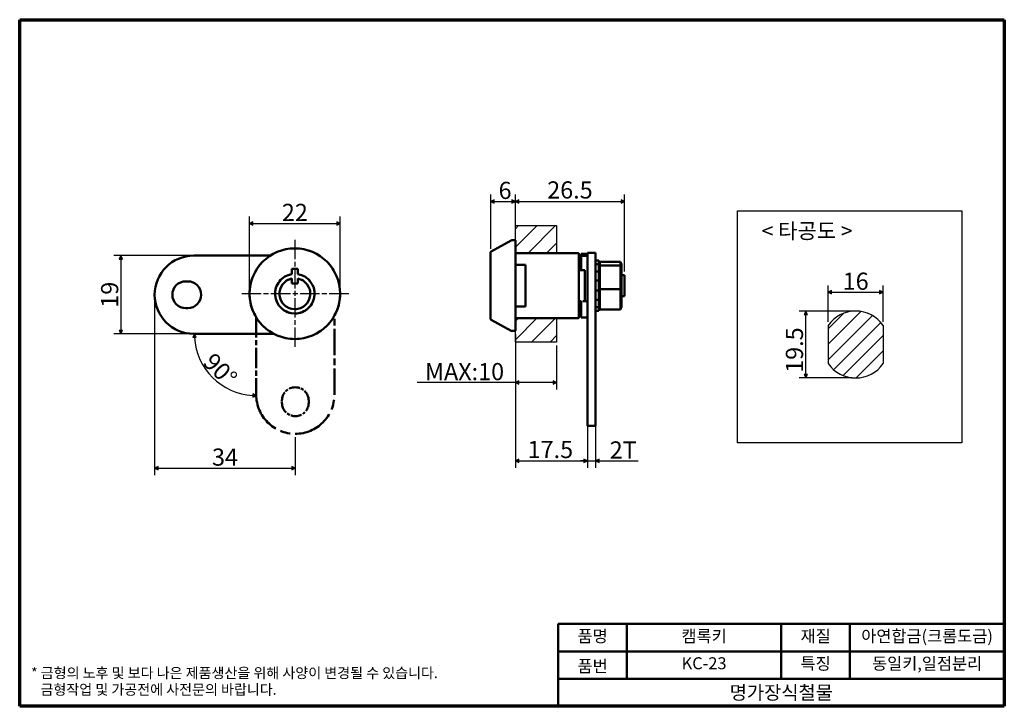
# Model space of a CAD drawing. Units: millimetres. Extents: x 4 to 243, y 4 to 171.
import ezdxf

# ---------------------------------------------------------------- set-up
doc = ezdxf.new("R2010")
doc.units = ezdxf.units.MM
doc.header["$LTSCALE"] = 0.833333
doc.linetypes.add('CHAIN', pattern=[0.7087, 0.4724, -0.0591, 0.1181, -0.0591])
doc.linetypes.add('LONG_DASH_DOTTED', pattern=[0.3543, 0.2362, -0.0295, 0.0591, -0.0295])
for name, color, linetype, lineweight in [('경계(ISO)', 7, 'Continuous', 70), ('기호(ISO)', 1, 'Continuous', 25), ('스케치 형상(ISO)', 7, 'Continuous', 25), ('외형선(ISO)', 7, 'Continuous', 50), ('제목(ISO)', 7, 'Continuous', 50), ('중심 표식(ISO)', 1, 'CHAIN', 25), ('중첩(ISO)', 7, 'LONG_DASH_DOTTED', 50), ('치수(ISO)', 1, 'Continuous', 25), ('해치 (ISO)', 7, 'Continuous', 18)]:
    doc.layers.add(name, color=color, linetype=linetype, lineweight=lineweight)
doc.styles.add('주 텍스트 (ISO)', font='NanumGothic.ttf')
doc.styles.add('지선', font='NanumGothic.ttf')
doc.dimstyles.new('기본값 (ISO)', dxfattribs={"dimscale": 0.833333, "dimtxt": 5, "dimasz": 1, "dimexe": 2, "dimexo": 1, "dimgap": 0.5, "dimtad": 1, "dimrnd": 1e-08, "dimdsep": 46, "dimtxsty": '주 텍스트 (ISO)', "dimblk": 'Filled-1', "dimcen": 0.09, "dimdle": 10, "dimclrd": 7, "dimclre": 7, "dimclrt": 7, "dimazin": 2, "dimtfac": 0.5, "dimtmove": 0, "dimatfit": 3, "dimldrblk": 'Filled-1', "dimfxl": 1, "dimtolj": 1, "dimlwd": -1, "dimlwe": -1, "dimarcsym": 0})
pattern_1 = [(45, (0, 0), (-2.245064, 2.245064), [])]

# ---------------------------------------------------------------- blocks, each defined once
blk = doc.blocks.new('경계 용지5-a4')
at = {"layer": '경계(ISO)'}
for p, q in [((5, 205), (292, 205)), ((5, 5), (5, 205)), ((292, 205), (292, 5)), ((292, 5), (5, 5))]:
    blk.add_line(p, q, dxfattribs=at)
at = {"layer": '경계(ISO)', "color": 7, "insert": (8.32, 12.29), "char_height": 3, "attachment_point": 4, "line_spacing_factor": 0.967965, "style": '주 텍스트 (ISO)'}
blk.add_mtext('\\f나눔고딕|b0|i0;\\H3.0000;* 금형의 노후 및 보다 나은 제품생산을 위해 사양이 변경될 수 있습니다.\\P   금형작업 및 가공전에 사전문의 바랍니다.', dxfattribs=at)
blk = doc.blocks.new('제목 블록 기본1')
at = {"layer": '제목(ISO)'}
for p, q in [((83.32, 71.15), (83.32, 95.15)), ((83.32, 95.15), (213.32, 95.15)), ((103.32, 95.15), (103.32, 79.15)), ((148.32, 95.15), (148.32, 79.15)), ((168.32, 95.15), (168.32, 79.15)), ((213.32, 95.15), (213.32, 71.15)), ((83.32, 87.15), (213.32, 87.15)), ((83.32, 79.15), (213.32, 79.15)), ((213.32, 71.15), (83.32, 71.15))]:
    blk.add_line(p, q, dxfattribs=at)
at = {"layer": '제목(ISO)', "attachment_point": 5, "style": '지선'}
for s, insert, char_height in [('품명', (93.32, 91.15), 3.5), ('재질', (158.32, 91.15), 3.5), ('품번', (93.32, 82.4), 3.5), ('\\f나눔고딕|b0|i0;\\H4.0000;명가장식철물', (148.32, 75.15), 4)]:
    blk.add_mtext(s, dxfattribs=dict(at, insert=insert, char_height=char_height))
at = {"layer": '제목(ISO)', "char_height": 3.5, "attachment_point": 5, "style": '지선'}
for s, insert, width in [('캠록키', (125.82, 91.15), 48.9919), ('아연합금(크롬도금)', (190.82, 91.15), 44.1619), ('KC-23', (125.82, 83.23), 38.9041), ('특징', (158.32, 83.15), 19.4179), ('동일키,일점분리', (190.82, 83.15), 43.7433)]:
    blk.add_mtext(s, dxfattribs=dict(at, insert=insert, width=width))
blk = doc.blocks.new('Filled-1')
at = {"color": 0}
for p, q in [((0, 0), (-1, 0.5)), ((-1, 0.5), (-1, -0.5)), ((-1, 0), (0, 0)), ((-1, -0.5), (0, 0))]:
    blk.add_line(p, q, dxfattribs=at)
at = {"color": 0, "flags": 128}
blk.add_lwpolyline([(-1, -0.5), (0, 0), (-1, 0.5), (-1, -0.5)], dxfattribs=at)
at = {"color": 0}
blk.add_solid([(-1, -0.5), (0, 0), (-1, 0.5), (-1, -0.5)], dxfattribs=at)
blk = doc.blocks.new('*D7')
at = {"layer": 'Defpoints', "color": 0}
for p in [(213.89, 104.67), (200.56, 96.63), (213.89, 96.63)]:
    blk.add_point(p, dxfattribs=at)
at = {"layer": '치수(ISO)', "color": 7}
for p, q in [((200.56, 97.47), (200.56, 106.33)), ((213.89, 97.47), (213.89, 106.33)), ((201.39, 104.67), (213.06, 104.67))]:
    blk.add_line(p, q, dxfattribs=at)
at = {"layer": '치수(ISO)', "color": 7, "xscale": 0.8333333333333333, "yscale": 0.8333333333333333, "zscale": 0.8333333333333333, "rotation": 180}
blk.add_blockref('Filled-1', (200.56, 104.67), dxfattribs=at)
at = {"layer": '치수(ISO)', "color": 7, "xscale": 0.8333333333333333, "yscale": 0.8333333333333333, "zscale": 0.8333333333333333}
blk.add_blockref('Filled-1', (213.89, 104.67), dxfattribs=at)
at = {"layer": '치수(ISO)', "color": 7, "insert": (207.23, 107.35), "char_height": 4.167, "attachment_point": 5, "style": '주 텍스트 (ISO)'}
blk.add_mtext('\\A1;16', dxfattribs=at)
blk = doc.blocks.new('*D8')
at = {"layer": 'Defpoints', "color": 0}
for p in [(195.15, 100.11), (207.23, 100.11), (207.23, 83.86)]:
    blk.add_point(p, dxfattribs=at)
at = {"layer": '치수(ISO)', "color": 7}
for p, q in [((206.39, 100.11), (193.48, 100.11)), ((195.15, 84.7), (195.15, 99.28)), ((206.39, 83.86), (193.48, 83.86))]:
    blk.add_line(p, q, dxfattribs=at)
at = {"layer": '치수(ISO)', "color": 7, "xscale": 0.8333333333333333, "yscale": 0.8333333333333333, "zscale": 0.8333333333333333}
for p, rotation in [((195.15, 100.11), 90), ((195.15, 83.86), 270)]:
    blk.add_blockref('Filled-1', p, dxfattribs=dict(at, rotation=rotation))
at = {"layer": '치수(ISO)', "color": 7, "insert": (192.35, 90.63), "char_height": 4.167, "attachment_point": 5, "rotation": 90, "style": '주 텍스트 (ISO)'}
blk.add_mtext('\\A1;19.5', dxfattribs=at)
blk = doc.blocks.new('*D9')
at = {"layer": 'Defpoints', "color": 0}
for p in [(82, 121.39), (60, 104.32), (82, 104.32)]:
    blk.add_point(p, dxfattribs=at)
at = {"layer": '치수(ISO)', "color": 7}
for p, q in [((60, 105.16), (60, 123.06)), ((82, 105.16), (82, 123.06)), ((60.83, 121.39), (81.17, 121.39))]:
    blk.add_line(p, q, dxfattribs=at)
at = {"layer": '치수(ISO)', "color": 7, "xscale": 0.8333333333333333, "yscale": 0.8333333333333333, "zscale": 0.8333333333333333, "rotation": 180}
blk.add_blockref('Filled-1', (60, 121.39), dxfattribs=at)
at = {"layer": '치수(ISO)', "color": 7, "xscale": 0.8333333333333333, "yscale": 0.8333333333333333, "zscale": 0.8333333333333333}
blk.add_blockref('Filled-1', (82, 121.39), dxfattribs=at)
at = {"layer": '치수(ISO)', "color": 7, "insert": (71, 124.05), "char_height": 4.167, "attachment_point": 5, "style": '주 텍스트 (ISO)'}
blk.add_mtext('\\A1;22', dxfattribs=at)
blk = doc.blocks.new('*D10')
at = {"layer": 'Defpoints', "color": 0}
for p in [(36.95, 104.07), (71.12, 70.31), (71.12, 61.98)]:
    blk.add_point(p, dxfattribs=at)
at = {"layer": '치수(ISO)', "color": 7}
for p, q in [((36.95, 103.24), (36.95, 60.31)), ((71.12, 69.48), (71.12, 60.31)), ((37.78, 61.98), (70.28, 61.98))]:
    blk.add_line(p, q, dxfattribs=at)
at = {"layer": '치수(ISO)', "color": 7, "xscale": 0.8333333333333333, "yscale": 0.8333333333333333, "zscale": 0.8333333333333333, "rotation": 180}
blk.add_blockref('Filled-1', (36.95, 61.98), dxfattribs=at)
at = {"layer": '치수(ISO)', "color": 7, "xscale": 0.8333333333333333, "yscale": 0.8333333333333333, "zscale": 0.8333333333333333}
blk.add_blockref('Filled-1', (71.12, 61.98), dxfattribs=at)
at = {"layer": '치수(ISO)', "color": 7, "insert": (54.03, 64.66), "char_height": 4.167, "attachment_point": 5, "style": '주 텍스트 (ISO)'}
blk.add_mtext('\\A1;34', dxfattribs=at)
blk = doc.blocks.new('*D11')
at = {"layer": 'Defpoints', "color": 0}
for p in [(46.45, 94.57), (61.62, 94.57), (61.62, 93.74), (48.63, 87.07)]:
    blk.add_point(p, dxfattribs=at)
at = {"layer": '치수(ISO)', "color": 7}
blk.add_arc((61.62, 94.57), 15, 183.1835, 266.8165, dxfattribs=at)
at = {"layer": '치수(ISO)', "color": 7, "xscale": 0.8333333333333333, "yscale": 0.8333333333333333, "zscale": 0.8333333333333333}
for p, rotation in [((46.62, 94.57), 91.5917541765859), ((61.62, 79.57), 358.4082458234135)]:
    blk.add_blockref('Filled-1', p, dxfattribs=dict(at, rotation=rotation))
at = {"layer": '치수(ISO)', "color": 7, "insert": (52.91, 85.86), "char_height": 4.167, "attachment_point": 5, "rotation": 315, "style": '주 텍스트 (ISO)'}
blk.add_mtext('\\A1;90°', dxfattribs=at)
blk = doc.blocks.new('*D12')
at = {"layer": 'Defpoints', "color": 0}
for p in [(46.45, 113.57), (28.71, 94.57), (46.45, 94.57)]:
    blk.add_point(p, dxfattribs=at)
at = {"layer": '치수(ISO)', "color": 7}
for p, q in [((45.62, 113.57), (27.04, 113.57)), ((28.71, 112.74), (28.71, 95.41)), ((45.62, 94.57), (27.04, 94.57))]:
    blk.add_line(p, q, dxfattribs=at)
at = {"layer": '치수(ISO)', "color": 7, "xscale": 0.8333333333333333, "yscale": 0.8333333333333333, "zscale": 0.8333333333333333}
for p, rotation in [((28.71, 113.57), 90), ((28.71, 94.57), 270)]:
    blk.add_blockref('Filled-1', p, dxfattribs=dict(at, rotation=rotation))
at = {"layer": '치수(ISO)', "color": 7, "insert": (26.02, 104.07), "char_height": 4.167, "attachment_point": 5, "rotation": 90, "style": '주 텍스트 (ISO)'}
blk.add_mtext('\\A1;19', dxfattribs=at)
blk = doc.blocks.new('*D13')
at = {"layer": 'Defpoints', "color": 0}
for p in [(124.57, 126.72), (124.57, 117.28), (118.57, 114.41)]:
    blk.add_point(p, dxfattribs=at)
at = {"layer": '치수(ISO)', "color": 7}
for p, q in [((118.57, 115.24), (118.57, 128.38)), ((124.57, 118.11), (124.57, 128.38)), ((119.4, 126.72), (123.73, 126.72))]:
    blk.add_line(p, q, dxfattribs=at)
at = {"layer": '치수(ISO)', "color": 7, "xscale": 0.8333333333333333, "yscale": 0.8333333333333333, "zscale": 0.8333333333333333, "rotation": 180}
blk.add_blockref('Filled-1', (118.57, 126.72), dxfattribs=at)
at = {"layer": '치수(ISO)', "color": 7, "xscale": 0.8333333333333333, "yscale": 0.8333333333333333, "zscale": 0.8333333333333333}
blk.add_blockref('Filled-1', (124.57, 126.72), dxfattribs=at)
at = {"layer": '치수(ISO)', "color": 7, "insert": (122.07, 129.4), "char_height": 4.167, "attachment_point": 5, "style": '주 텍스트 (ISO)'}
blk.add_mtext('\\A1;6', dxfattribs=at)
blk = doc.blocks.new('*D14')
at = {"layer": 'Defpoints', "color": 0}
for p in [(151.07, 126.72), (124.57, 111.33), (151.07, 108.85)]:
    blk.add_point(p, dxfattribs=at)
at = {"layer": '치수(ISO)', "color": 7}
for p, q in [((124.57, 112.16), (124.57, 128.38)), ((151.07, 109.69), (151.07, 128.38)), ((125.4, 126.72), (150.23, 126.72))]:
    blk.add_line(p, q, dxfattribs=at)
at = {"layer": '치수(ISO)', "color": 7, "xscale": 0.8333333333333333, "yscale": 0.8333333333333333, "zscale": 0.8333333333333333, "rotation": 180}
blk.add_blockref('Filled-1', (124.57, 126.72), dxfattribs=at)
at = {"layer": '치수(ISO)', "color": 7, "xscale": 0.8333333333333333, "yscale": 0.8333333333333333, "zscale": 0.8333333333333333}
blk.add_blockref('Filled-1', (151.07, 126.72), dxfattribs=at)
at = {"layer": '치수(ISO)', "color": 7, "insert": (137.82, 129.51), "char_height": 4.167, "attachment_point": 5, "style": '주 텍스트 (ISO)'}
blk.add_mtext('\\A1;26.5', dxfattribs=at)
blk = doc.blocks.new('*D15')
at = {"layer": 'Defpoints', "color": 0}
for p in [(124.57, 95.28), (142.07, 81.73), (142.07, 63.73)]:
    blk.add_point(p, dxfattribs=at)
at = {"layer": '치수(ISO)', "color": 7}
for p, q in [((124.57, 94.45), (124.57, 62.06)), ((142.07, 80.9), (142.07, 62.06)), ((125.4, 63.73), (141.23, 63.73))]:
    blk.add_line(p, q, dxfattribs=at)
at = {"layer": '치수(ISO)', "color": 7, "xscale": 0.8333333333333333, "yscale": 0.8333333333333333, "zscale": 0.8333333333333333, "rotation": 180}
blk.add_blockref('Filled-1', (124.57, 63.73), dxfattribs=at)
at = {"layer": '치수(ISO)', "color": 7, "xscale": 0.8333333333333333, "yscale": 0.8333333333333333, "zscale": 0.8333333333333333}
blk.add_blockref('Filled-1', (142.07, 63.73), dxfattribs=at)
at = {"layer": '치수(ISO)', "color": 7, "insert": (133.07, 66.5), "char_height": 4.167, "attachment_point": 5, "style": '주 텍스트 (ISO)'}
blk.add_mtext('\\A1;17.5', dxfattribs=at)
blk = doc.blocks.new('*D16')
at = {"layer": 'Defpoints', "color": 0}
for p in [(142.07, 81.73), (144.07, 81.73), (144.07, 63.73)]:
    blk.add_point(p, dxfattribs=at)
at = {"layer": '치수(ISO)', "color": 7}
for p, q in [((142.07, 80.9), (142.07, 62.06)), ((144.07, 80.9), (144.07, 62.06)), ((141.23, 63.73), (140.4, 63.73)), ((142.07, 63.73), (144.07, 63.73)), ((144.9, 63.73), (154.4, 63.73))]:
    blk.add_line(p, q, dxfattribs=at)
at = {"layer": '치수(ISO)', "color": 7, "xscale": 0.8333333333333333, "yscale": 0.8333333333333333, "zscale": 0.8333333333333333}
blk.add_blockref('Filled-1', (142.07, 63.73), dxfattribs=at)
at = {"layer": '치수(ISO)', "color": 7, "xscale": 0.8333333333333333, "yscale": 0.8333333333333333, "zscale": 0.8333333333333333, "rotation": 180}
blk.add_blockref('Filled-1', (144.07, 63.73), dxfattribs=at)
at = {"layer": '치수(ISO)', "color": 7, "insert": (150.76, 66.39), "char_height": 4.167, "attachment_point": 5, "style": '주 텍스트 (ISO)'}
blk.add_mtext('\\A1;2T', dxfattribs=at)
blk = doc.blocks.new('*D17')
at = {"layer": 'Defpoints', "color": 0}
for p in [(124.57, 92.57), (134.57, 92.57), (124.57, 82.74)]:
    blk.add_point(p, dxfattribs=at)
at = {"layer": '치수(ISO)', "color": 7}
for p, q in [((124.57, 91.74), (124.57, 81.07)), ((134.57, 91.74), (134.57, 81.07)), ((124.57, 82.74), (100.7, 82.74)), ((133.73, 82.74), (125.4, 82.74))]:
    blk.add_line(p, q, dxfattribs=at)
at = {"layer": '치수(ISO)', "color": 7, "xscale": 0.8333333333333333, "yscale": 0.8333333333333333, "zscale": 0.8333333333333333, "rotation": 180}
blk.add_blockref('Filled-1', (124.57, 82.74), dxfattribs=at)
at = {"layer": '치수(ISO)', "color": 7, "xscale": 0.8333333333333333, "yscale": 0.8333333333333333, "zscale": 0.8333333333333333}
blk.add_blockref('Filled-1', (134.57, 82.74), dxfattribs=at)
at = {"layer": '치수(ISO)', "color": 7, "insert": (112.22, 85.41), "char_height": 4.167, "attachment_point": 5, "style": '주 텍스트 (ISO)'}
blk.add_mtext('\\A1;MAX:10', dxfattribs=at)

msp = doc.modelspace()

# ---------------------------------------------------------------- hatches: boundary and pattern name
at = {"layer": '해치 (ISO)'}
h = msp.add_hatch(dxfattribs=at)
h.set_pattern_fill('ANSI31', color=256, scale=25.4, style=0)
h.set_pattern_definition(pattern_1)
h.paths.add_polyline_path([(134.5654, 120.8466), (134.5654, 114.1791), (124.5654, 114.1791), (124.5654, 120.8466)])
h = msp.add_hatch(dxfattribs=at)
h.set_pattern_fill('ANSI31', color=256, scale=25.4, style=0)
h.set_pattern_definition(pattern_1)
h.paths.add_polyline_path([(134.5654, 98.3791), (134.5654, 92.5707), (124.5654, 92.5707), (124.5654, 98.3791)])
h = msp.add_hatch(dxfattribs=at)
h.set_pattern_fill('ANSI31', color=256, scale=21.166667, style=0)
h.set_pattern_definition([(45, (0, 0), (-1.870887, 1.870887), [])])
edge = h.paths.add_edge_path()
edge.add_line((200.5596, 96.634), (200.5596, 87.3451))
edge.add_arc((207.2263, 91.9895), 8.125, 214.863838, 325.136162)
edge.add_line((213.8929, 87.3451), (213.8929, 96.634))
edge.add_arc((207.2263, 91.9895), 8.125, 34.863838, 145.136162)

# ---------------------------------------------------------------- linework, layer by layer
at = {"layer": '스케치 형상(ISO)'}
for p, q in [((178.5361, 124.4606), (233.0252, 124.4606)), ((178.5361, 68.1214), (178.5361, 124.4606)), ((233.0252, 124.4606), (233.0252, 68.1214)), ((124.5654, 120.8466), (134.5654, 120.8466)), ((124.5654, 114.1791), (124.5654, 120.8466)), ((134.5654, 120.8466), (134.5654, 114.1791)), ((134.5654, 114.1791), (124.5654, 114.1791)), ((124.5654, 98.3791), (134.5654, 98.3791)), ((124.5654, 92.5707), (124.5654, 98.3791)), ((134.5654, 98.3791), (134.5654, 92.5707)), ((200.5596, 96.634), (200.5596, 87.3451)), ((213.8929, 96.634), (213.8929, 87.3451)), ((134.5654, 92.5707), (124.5654, 92.5707)), ((233.0252, 68.1214), (178.5361, 68.1214))]:
    msp.add_line(p, q, dxfattribs=at)
for start, end in [(34.863838, 145.136162), (214.863838, 325.136162)]:
    msp.add_arc((207.2263, 91.9895), 8.125, start, end, dxfattribs=at)
at = {"layer": '외형선(ISO)'}
for p, q in [((118.669, 114.5861), (123.5204, 117.2544)), ((124.5654, 117.2791), (123.6167, 117.2791)), ((124.5654, 95.2791), (124.5654, 117.2791)), ((65.0473, 113.5719), (46.4502, 113.5719)), ((118.5654, 98.1474), (118.5654, 114.4109)), ((124.5654, 114.1791), (139.7654, 114.1791)), ((139.9654, 113.9791), (139.9654, 110.0291)), ((140.5654, 113.5291), (140.5654, 113.9791)), ((140.5654, 113.9791), (142.0654, 113.9791)), ((140.5654, 113.5291), (140.5654, 110.0291)), ((140.5654, 113.5291), (142.0654, 113.5291)), ((142.0654, 114.2291), (142.0654, 104.7291)), ((144.0654, 114.2291), (142.0654, 114.2291)), ((144.0654, 114.2291), (144.0654, 104.7291)), ((144.8654, 112.409), (144.0654, 112.409)), ((144.8654, 111.4758), (144.8654, 112.409)), ((70.3002, 109.0706), (70.3002, 110.3219)), ((70.3002, 110.3219), (71.7002, 110.3219)), ((71.7002, 110.3219), (71.7002, 109.0706)), ((124.5654, 111.3289), (127.0654, 111.3289)), ((127.0654, 101.2294), (127.0654, 111.3289)), ((139.9654, 110.0291), (140.9654, 110.0291)), ((139.9654, 110.0291), (139.9654, 102.5291)), ((141.4654, 110.0291), (141.4654, 102.5291)), ((144.0654, 111.4758), (144.8654, 111.4758)), ((144.8654, 111.4758), (144.8654, 110.6443)), ((144.8654, 110.4101), (145.1154, 111.1855)), ((144.8654, 110.4101), (144.8654, 110.6443)), ((144.8654, 109.7514), (144.8654, 110.4101)), ((145.0403, 111.7904), (145.1154, 112.0648)), ((145.1154, 111.1855), (145.1154, 112.0648)), ((150.1154, 112.0648), (145.1154, 112.0648)), ((145.1154, 105.3998), (145.1154, 111.1855)), ((150.1154, 111.1855), (145.1154, 111.1855)), ((150.1904, 111.7904), (150.1154, 112.0648)), ((150.1154, 112.0648), (150.1154, 111.1855)), ((150.3654, 110.4101), (150.1154, 111.1855)), ((150.1154, 111.1855), (150.1154, 105.3998)), ((150.3654, 111.5291), (150.3654, 110.4101)), ((150.3654, 110.4101), (150.3654, 105.5387)), ((70.3002, 106.8219), (70.3002, 108.006)), ((71.7002, 108.006), (71.7002, 106.8219)), ((144.8654, 109.7514), (144.0654, 109.7514)), ((144.8654, 107.4984), (144.8654, 109.7514)), ((151.0654, 108.8541), (150.3654, 108.8541)), ((151.0654, 103.7041), (151.0654, 108.8541)), ((44.5002, 107.3219), (45.0002, 107.3219)), ((71.7002, 106.8219), (70.3002, 106.8219)), ((144.0654, 107.4984), (144.8654, 107.4984)), ((144.8654, 107.4984), (144.8654, 107.3033)), ((144.8654, 105.5387), (144.8654, 107.3033)), ((144.8654, 105.2549), (144.8654, 105.5387)), ((144.8654, 105.5387), (145.1154, 105.3998)), ((144.8654, 105.2549), (144.8654, 105.0598)), ((145.1154, 100.4934), (145.1154, 105.3998)), ((150.1154, 105.3998), (145.1154, 105.3998)), ((150.3654, 105.5387), (150.1154, 105.3998)), ((150.1154, 105.3998), (150.1154, 100.4934)), ((150.3654, 105.5387), (150.3654, 101.4077)), ((142.0654, 81.7291), (142.0654, 104.7291)), ((144.8654, 105.0598), (144.0654, 105.0598)), ((144.0654, 81.7291), (144.0654, 104.7291)), ((144.8654, 102.8068), (144.8654, 105.0598)), ((150.3654, 103.7041), (151.0654, 103.7041)), ((45.0002, 100.8219), (44.5002, 100.8219)), ((127.0654, 101.2294), (124.5654, 101.2294)), ((139.9654, 102.5291), (140.5654, 102.5291)), ((139.9654, 102.5291), (139.9654, 98.5791)), ((140.5654, 102.5291), (140.5654, 98.5791)), ((140.9654, 102.5291), (142.0654, 102.5291)), ((144.0654, 102.8068), (144.8654, 102.8068)), ((144.8654, 101.0824), (144.0654, 101.0824)), ((144.8654, 101.9139), (144.8654, 102.8068)), ((144.8654, 101.9139), (144.8654, 101.0824)), ((144.8654, 101.4077), (145.1154, 100.4934)), ((144.8654, 100.1492), (144.8654, 101.0824)), ((150.1154, 100.4934), (145.1154, 100.4934)), ((150.3654, 101.4077), (150.1154, 100.4934)), ((150.3654, 101.4077), (150.3654, 101.0291)), ((124.5654, 98.3791), (139.7654, 98.3791)), ((140.5654, 98.5791), (142.0654, 98.5791)), ((144.0654, 100.1492), (144.8654, 100.1492)), ((118.669, 97.9721), (123.5204, 95.3039)), ((46.4502, 94.5719), (65.9073, 94.5719)), ((124.5654, 95.2791), (123.6167, 95.2791)), ((142.0654, 81.7291), (142.0654, 72.2291)), ((144.0654, 81.7291), (144.0654, 72.2291)), ((144.0654, 72.2291), (142.0654, 72.2291))]:
    msp.add_line(p, q, dxfattribs=at)
msp.add_circle((71.0002, 104.3219), 11, dxfattribs=at)
for centre, radius, start, end in [((123.6167, 117.0791), 0.2, 90, 118.810794), ((46.4502, 104.0719), 9.5, 90, 270), ((118.7654, 114.4109), 0.2, 118.810794, 180), ((71.0002, 104.3219), 4.8, 98.385539, 81.614461), ((71.0002, 104.3219), 3.75, 100.758318, 79.241682), ((44.5002, 104.0719), 3.25, 90, 270), ((45.0002, 104.0719), 3.25, 270, 90), ((118.7654, 98.1474), 0.2, 180, 241.189206), ((123.6167, 95.4791), 0.2, 241.189206, 270)]:
    msp.add_arc(centre, radius, start, end, dxfattribs=at)
for points, knots in [([(139.9654, 113.9791), (139.9654, 113.9798), (139.9654, 113.9805), (139.9652, 113.9951), (139.9636, 114.009), (139.9576, 114.0362), (139.9531, 114.0495), (139.9366, 114.0857), (139.9213, 114.107), (139.8839, 114.1422), (139.8623, 114.1559), (139.8153, 114.1744), (139.7905, 114.1791), (139.7654, 114.1791)], [-0.0002080314, -0.0002080314, -0.0002080314, -0.0002080314, 0, 0, 0.0043486863, 0.0043486863, 0.0086828689, 0.0086828689, 0.016681748, 0.016681748, 0.0243782568, 0.0243782568, 0.0319284665, 0.0319284665, 0.0319284665, 0.0319284665]), ([(141.4654, 110.0291), (141.4592, 110.0291), (141.4501, 110.0291), (141.4, 110.0291), (141.3577, 110.0291), (141.2688, 110.0291), (141.2076, 110.0291), (141.0953, 110.0291), (141.0252, 110.0291), (140.9654, 110.0291)], [0.2351362875, 0.2351362875, 0.2351362875, 0.2351362875, 0.2563700807, 0.2563700807, 0.2764087753, 0.2764087753, 0.295240037, 0.295240037, 0.3131750994, 0.3131750994, 0.3131750994, 0.3131750994]), ([(144.8654, 111.5291), (144.9116, 111.5689), (144.9364, 111.5964), (144.9901, 111.6635), (145.0056, 111.6954), (145.0279, 111.7485), (145.0347, 111.7699), (145.0403, 111.7904)], [0, 0, 0, 0, 0.053854461, 0.053854461, 0.149582112, 0.149582112, 0.224123214, 0.224123214, 0.224123214, 0.224123214]), ([(150.1904, 111.7904), (150.1988, 111.7597), (150.2094, 111.7273), (150.2504, 111.6502), (150.2688, 111.6121), (150.3654, 111.5291)], [0, 0, 0, 0, 0.111616528, 0.111616528, 0.223972287, 0.223972287, 0.223972287, 0.223972287]), ([(145.0403, 100.7679), (145.0319, 100.7985), (145.0214, 100.831), (144.9804, 100.908), (144.9619, 100.9462), (144.8654, 101.0291)], [0, 0, 0, 0, 0.111616528, 0.111616528, 0.223972287, 0.223972287, 0.223972287, 0.223972287]), ([(150.3654, 101.0291), (150.3191, 100.9894), (150.2943, 100.9619), (150.2406, 100.8947), (150.2251, 100.8629), (150.2029, 100.8098), (150.196, 100.7884), (150.1904, 100.7679)], [0, 0, 0, 0, 0.053854461, 0.053854461, 0.149582112, 0.149582112, 0.224123214, 0.224123214, 0.224123214, 0.224123214]), ([(139.9654, 98.5791), (139.9654, 98.5785), (139.9654, 98.5778), (139.9652, 98.5632), (139.9636, 98.5493), (139.9576, 98.522), (139.9531, 98.5088), (139.9366, 98.4726), (139.9213, 98.4512), (139.8839, 98.4161), (139.8623, 98.4024), (139.8153, 98.3839), (139.7905, 98.3791), (139.7654, 98.3791)], [-0.0320926115, -0.0320926115, -0.0320926115, -0.0320926115, -0.0318848642, -0.0318848642, -0.0275421166, -0.0275421166, -0.0232138529, -0.0232138529, -0.0152258972, -0.0152258972, -0.0075398989, -0.0075398989, 0, 0, 0, 0])]:
    msp.add_open_spline(points, degree=3, knots=knots, dxfattribs=at)
at = {"layer": '중심 표식(ISO)', "linetype": 'CHAIN', "ltscale": 11.993792}
for p, q in [((71.0002, 117.4052), (71.0002, 91.2386)), ((84.0836, 104.3219), (57.9169, 104.3219))]:
    msp.add_line(p, q, dxfattribs=at)
at = {"layer": '중첩(ISO)', "ltscale": 1.668466}
for p, q in [((70.3002, 109.0706), (70.3002, 110.3219)), ((71.7002, 110.3219), (71.7002, 109.0706))]:
    msp.add_line(p, q, dxfattribs=at)
at = {"layer": '중첩(ISO)', "ltscale": 1.866728}
for p, q in [((70.3002, 110.3219), (71.7002, 110.3219)), ((71.7002, 106.8219), (70.3002, 106.8219))]:
    msp.add_line(p, q, dxfattribs=at)
at = {"layer": '중첩(ISO)', "ltscale": 1.57882}
for p, q in [((70.3002, 106.8219), (70.3002, 108.006)), ((71.7002, 108.006), (71.7002, 106.8219))]:
    msp.add_line(p, q, dxfattribs=at)
at = {"layer": '중첩(ISO)', "ltscale": 25.028952}
msp.add_line((61.6177, 98.5801), (61.6177, 79.8099), dxfattribs=at)
at = {"layer": '중첩(ISO)', "ltscale": 32.469288}
msp.add_line((80.6177, 79.8099), (80.6177, 98.983), dxfattribs=at)
at = {"layer": '중첩(ISO)', "ltscale": 0.666624}
for p, q in [((67.8677, 77.8599), (67.8677, 78.3599)), ((74.3677, 78.3599), (74.3677, 77.8599))]:
    msp.add_line(p, q, dxfattribs=at)
at = {"layer": '중첩(ISO)', "ltscale": 46.817978}
msp.add_circle((71.0002, 104.3219), 11, dxfattribs=at)
at = {"layer": '중첩(ISO)', "ltscale": 48.694798}
msp.add_arc((71.0002, 104.3219), 4.8, 98.385539, 81.614461, dxfattribs=at)
at = {"layer": '중첩(ISO)', "ltscale": 37.516823}
msp.add_arc((71.0002, 104.3219), 3.75, 100.758318, 79.241682, dxfattribs=at)
at = {"layer": '중첩(ISO)', "ltscale": 13.614648}
for centre, start, end in [((71.1177, 78.3599), 0, 180), ((71.1177, 77.8599), 180, 0)]:
    msp.add_arc(centre, 3.25, start, end, dxfattribs=at)
at = {"layer": '중첩(ISO)', "ltscale": 50.542133}
msp.add_arc((71.1177, 79.8099), 9.5, 180, 0, dxfattribs=at)

# ---------------------------------------------------------------- block references
at = {"xscale": 0.8333333333333333, "yscale": 0.8333333333333333, "zscale": 0.8333333333333333}
for name, p in [('경계 용지5-a4', (0, 0)), ('제목 블록 기본1', (65.5629, -55.1253))]:
    msp.add_blockref(name, p, dxfattribs=at)

# ---------------------------------------------------------------- texts
at = {"layer": '기호(ISO)', "color": 7, "insert": (195.4388, 119.5677), "char_height": 3.75, "attachment_point": 5, "style": '주 텍스트 (ISO)'}
msp.add_mtext('\\f나눔고딕|b0|i0;\\H3.7500;< 타공도 >', dxfattribs=at)

# ---------------------------------------------------------------- dimensions: what is measured, and where the dimension line sits
at = {"layer": '치수(ISO)', "color": 7}
for base, p1, p2, angle, override, picture, middle in [((124.5654, 126.7179), (118.5654, 114.4109), (124.5654, 117.2791), 180, {"dimdec": 2, "dimtp": 0, "dimtm": 0, "dimtdec": 2, "dimtofl": 0, "dimatfit": 1}, '*D13', (122.0654, 126.7179)), ((151.0654, 126.7179), (124.5654, 111.3289), (151.0654, 108.8541), 180, {"dimdec": 2, "dimtp": 0, "dimtm": 0, "dimtdec": 2, "dimtofl": 0, "dimatfit": 1}, '*D14', (137.8154, 126.7179)), ((82.0002, 121.3906), (60.0002, 104.3219), (82.0002, 104.3219), 180, {"dimdec": 2, "dimtp": 0, "dimtm": 0, "dimtdec": 2, "dimtofl": 0, "dimatfit": 1}, '*D9', (71.0002, 121.3906)), ((28.7096, 94.5719), (46.4502, 113.5719), (46.4502, 94.5719), 90, {"dimdec": 2, "dimtp": 0, "dimtm": 0, "dimtdec": 2, "dimtofl": 0, "dimatfit": 1}, '*D12', (28.7096, 104.0719)), ((213.8929, 104.6677), (200.5596, 96.634), (213.8929, 96.634), 180, {"dimdec": 2, "dimlfac": 1.2, "dimtp": 0, "dimtm": 0, "dimtdec": 2, "dimtofl": 0, "dimatfit": 1}, '*D7', (207.2263, 104.6677)), ((71.1177, 61.9766), (36.9502, 104.0719), (71.1177, 70.3099), 180, {"dimdec": 0, "dimtp": 0, "dimtm": 0, "dimtdec": 2, "dimtofl": 0, "dimatfit": 1}, '*D10', (54.034, 61.9766)), ((195.1456, 100.1145), (207.2263, 83.8645), (207.2263, 100.1145), 90, {"dimdec": 2, "dimlfac": 1.2, "dimtp": 0, "dimtm": 0, "dimtdec": 2, "dimtofl": 0, "dimatfit": 1}, '*D8', (195.1456, 90.6344)), ((142.0654, 63.7291), (124.5654, 95.2791), (142.0654, 81.7291), 180, {"dimdec": 2, "dimtp": 0, "dimtm": 0, "dimtdec": 2, "dimtofl": 0, "dimatfit": 1}, '*D15', (133.0654, 63.7291))]:
    dim = msp.add_linear_dim(base=base, p1=p1, p2=p2, angle=angle, dimstyle='기본값 (ISO)', override=override, dxfattribs=at)
    dim.commit()
    dim.dimension.update_dxf_attribs({"geometry": picture, "text_midpoint": middle, "dimtype": 160})
dim = msp.add_angular_dim_3p(base=(48.6273, 87.0719), center=(61.6177, 94.5719), p1=(46.4502, 94.5719), p2=(61.6177, 93.7386), dimstyle='기본값 (ISO)', override={"dimse1": 1, "dimse2": 1, "dimadec": 2, "dimtp": 0, "dimtm": 0, "dimtdec": 2}, dxfattribs=at)
dim.commit()
dim.dimension.update_dxf_attribs({"geometry": '*D11', "text_midpoint": (51.0111, 83.9653), "dimtype": 165})
for base, p1, p2, text, override, picture, middle in [((124.5654, 82.7403), (134.5654, 92.5707), (124.5654, 92.5707), 'MAX:<>', {"dimdec": 2, "dimtp": 0, "dimtm": 0, "dimtdec": 2, "dimtofl": 0, "dimatfit": 2}, '*D17', (112.2162, 82.7403)), ((144.0654, 63.7291), (142.0654, 81.7291), (144.0654, 81.7291), '<>T', {"dimdec": 2, "dimtp": 0, "dimtm": 0, "dimtdec": 2, "dimtofl": 1, "dimatfit": 1}, '*D16', (150.7634, 63.7291))]:
    dim = msp.add_linear_dim(base=base, p1=p1, p2=p2, angle=180, text=text, dimstyle='기본값 (ISO)', override=override, dxfattribs=at)
    dim.commit()
    dim.dimension.update_dxf_attribs({"geometry": picture, "text_midpoint": middle, "dimtype": 160})

doc.saveas('drawing.dxf')
